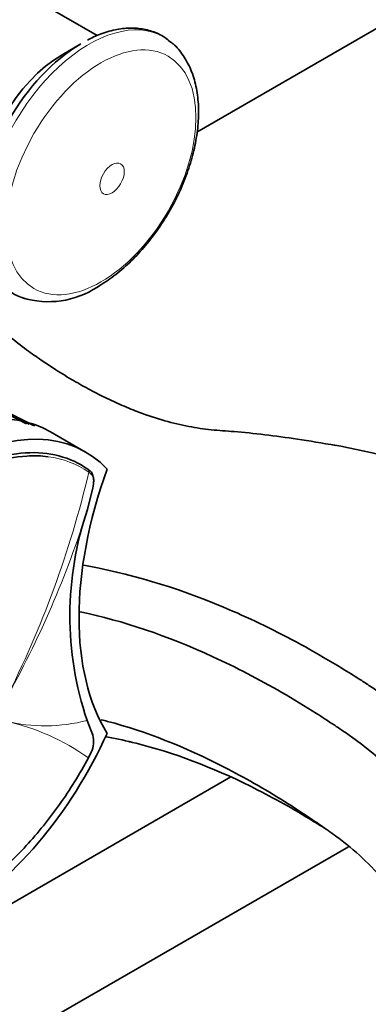
# Model space of a CAD drawing. Units: millimetres. Extents: x -435 to 1329, y 8 to 1164.
# Drawn here: x 1198 to 1233, y 82 to 181 of the extents above; entities that cross this region are included whole.
import ezdxf

# ---------------------------------------------------------------- set-up
doc = ezdxf.new("R2010")
doc.units = ezdxf.units.MM
doc.layers.add('DV2_0', color=7, linetype='Continuous')
doc.layers.add('Défaut', color=7, linetype='Continuous')

# ---------------------------------------------------------------- blocks, each defined once
blk = doc.blocks.new('SE1')
at = {"layer": 'DV2_0', "color": 7, "lineweight": 35}
for p, q in [((1205.66, 179.46), (1196.753, 184.603)), ((1239.668, 183.572), (1215.69, 169.728)), ((1204.001, 178.615), (1202.121, 177.529)), ((1199.358, 140.133), (1197.084, 141.255)), ((1204.486, 137.495), (1200.951, 139.536)), ((1204.715, 135.757), (1204.951, 135.582)), ((1204.686, 131.713), (1205.21, 133.891)), ((1205.197, 108.959), (1204.63, 110.449)), ((1205.061, 109.315), (1205.104, 109.206)), ((1204.765, 106.663), (1205.047, 107.255)), ((1219.106, 104.747), (1104.336, 38.485)), ((1110.336, 28.092), (1230.941, 97.723))]:
    blk.add_line(p, q, dxfattribs=at)
at = {"layer": 'DV2_0', "color": 7, "lineweight": 18}
blk.add_line((1205.051, 135.275), (1204.805, 135.456), dxfattribs=at)
at = {"layer": 'DV2_0', "color": 7, "lineweight": 35}
for centre, radius, start, end in [((1200.772, 161.48), 8.837, 252.56505, 303.63254), ((1135.803, 19.362), 136.273, 62.58669, 64.83159), ((1133.176, 12.731), 143.532, 62.59652, 64.2669), ((1235.914, 120.999), 33.016, 161.06412, 198.63603), ((1202.728, 108.317), 2.551, 335.40088, 14.58577)]:
    blk.add_arc(centre, radius, start, end, dxfattribs=at)
at = {"layer": 'DV2_0', "color": 7, "lineweight": 18}
for centre, radius, start, end in [((1135.898, 19.559), 136.103, 62.49525, 65.38271), ((1136.253, 19.814), 135.82, 62.40571, 64.40515), ((1135.223, 14.6), 140.957, 62.98082, 63.96867), ((1104.333, 159.239), 103.249, 333.07361, 346.68282), ((1106.896, 162.496), 102.521, 330.80125, 342.52652), ((1200.365, 126.714), 16.816, 256.41346, 284.69125), ((1191.644, 88.36), 22.52, 54.36637, 77.77101)]:
    blk.add_arc(centre, radius, start, end, dxfattribs=at)
for centre, major_axis, ratio, start_param, end_param in [((1204.836, 166.368), (7.491, 12.975), 0.57735, 0, 3.237382), ((1204.836, 166.368), (7.491, 12.975), 0.57735, 6.188828, 6.283185), ((1204.557, 135.502), (-0.173, -0.245), 0.815499, 1.928666, 3.214726), ((1204.791, 135.329), (-0.186, -0.236), 0.864147, 1.976379, 3.259213)]:
    blk.add_ellipse(centre, major_axis=major_axis, ratio=ratio, start_param=start_param, end_param=end_param, dxfattribs=at)
at = {"layer": 'DV2_0', "color": 7, "lineweight": 35}
for centre, major_axis, ratio, start_param, end_param in [((1204.001, 166.85), (7.205, 12.479), 0.57735, 0.785398, 2.356194), ((1202.121, 167.936), (5.875, 10.176), 0.57735, 0.785398, 2.356194), ((1204.836, 166.368), (7.491, 12.975), 0.57735, 3.237382, 3.265679), ((1187.201, 115.721), (-13.75, -23.816), 0.57735, 3.141593, 4.885222), ((1190.736, 113.679), (-13.75, -23.816), 0.57735, 2.96876, 4.885222), ((1228.75, 135.219), (-17.63, -30.536), 0.57735, 5.01685, 5.978724), ((1204.927, 133.967), (-0.293, 0.064), 0.207051, 2.922279, 3.357949), ((1204.912, 108.992), (-0.279, -0.111), 0.834989, 2.569273, 3.676565), ((1190.736, 112.863), (13.75, 23.816), 0.57735, 2.96876, 4.885222)]:
    blk.add_ellipse(centre, major_axis=major_axis, ratio=ratio, start_param=start_param, end_param=end_param, dxfattribs=at)
at = {"layer": 'DV2_0', "color": 7, "lineweight": 18}
for centre, major_axis in [((1206.031, 165.678), (6.76, 11.709)), ((1207.141, 165.037), (0.87, 1.507))]:
    blk.add_ellipse(centre, major_axis=major_axis, ratio=0.57735, dxfattribs=at)
at = {"layer": 'DV2_0', "color": 7, "lineweight": 35}
for points, knots in [([(1213.036, 178.794), (1212.82, 178.985), (1212.311, 179.429), (1211.202, 179.927), (1209.848, 180.228), (1208.383, 180.233), (1206.865, 179.939), (1205.58, 179.501), (1204.897, 179.12), (1204.675, 178.994)], [0, 0, 0, 0, 0.094016, 0.259395, 0.42375, 0.589722, 0.759491, 0.933161, 1, 1, 1, 1]), ([(1205.667, 154.122), (1205.988, 154.316), (1206.77, 154.792), (1208.147, 155.847), (1209.646, 157.278), (1211.05, 158.911), (1212.316, 160.697), (1213.423, 162.603), (1214.349, 164.588), (1215.074, 166.616), (1215.581, 168.647), (1215.854, 170.644), (1215.878, 172.571), (1215.64, 174.385), (1215.131, 176.048), (1214.353, 177.463), (1213.591, 178.425), (1213.104, 178.765), (1212.994, 178.842)], [0, 0, 0, 0, 0.036488, 0.104417, 0.172169, 0.239715, 0.307092, 0.374398, 0.441754, 0.50925, 0.577018, 0.645184, 0.713828, 0.782885, 0.851726, 0.919262, 0.984422, 1, 1, 1, 1]), ([(1193.816, 160.304), (1193.829, 159.868), (1193.864, 158.925), (1194.204, 157.422), (1194.802, 155.947), (1195.651, 154.692), (1196.701, 153.739), (1197.666, 153.157), (1198.229, 153.013), (1198.393, 152.972)], [0, 0, 0, 0, 0.111241, 0.283577, 0.454965, 0.623449, 0.787413, 0.947296, 1, 1, 1, 1]), ([(1229.696, 138.159), (1228.255, 138.405), (1225.981, 138.79), (1222.428, 139.263), (1219.565, 139.566), (1217.132, 139.703), (1214.802, 140.057), (1212.421, 140.62), (1210.236, 141.341), (1208.197, 142.164), (1206.471, 142.96), (1204.762, 143.84), (1203.021, 144.824), (1201.421, 145.804), (1199.924, 146.803), (1198.442, 147.86), (1196.705, 149.191), (1194.881, 150.728), (1193.014, 152.345), (1191.609, 153.906), (1190.885, 154.937), (1190.662, 155.281)], [0, 0, 0, 0, 0.0719189, 0.1353999, 0.2008573, 0.2551541, 0.3095374, 0.3695693, 0.4335168, 0.474523, 0.5140235, 0.5520842, 0.5887719, 0.627898, 0.6549552, 0.6879678, 0.7272059, 0.7731185, 0.8151213, 0.8571782, 0.8775707, 0.8775707, 0.8775707, 0.8775707]), ([(1284.958, 83.367), (1284.036, 89.028), (1281.67, 97.39), (1275.582, 109.26), (1268.73, 118.014), (1262.807, 123.558), (1259.204, 126.244), (1256.93, 127.659), (1255.572, 128.449), (1253.295, 129.725), (1248.721, 132.081), (1240.477, 135.607), (1233.551, 137.495), (1229.388, 138.213)], [0, 0, 0, 0, 0.0625, 0.125, 0.1875, 0.21875, 0.25, 0.2578125, 0.265625, 0.28125, 0.3125, 0.375, 0.4790958, 0.4790958, 0.4790958, 0.4790958]), ([(1176.905, 119.754), (1177.79, 121.389), (1178.777, 122.976), (1180.896, 125.964), (1182.023, 127.362), (1184.415, 129.962), (1185.672, 131.152), (1188.212, 133.234), (1189.518, 134.147), (1192.138, 135.653), (1193.429, 136.236), (1195.972, 137.077), (1197.234, 137.333), (1200.794, 137.557), (1202.953, 136.997), (1204.715, 135.757)], [0, 0, 0, 0, 0.125, 0.125, 0.25, 0.25, 0.375, 0.375, 0.5, 0.5, 0.625, 0.625, 0.75, 0.75, 1, 1, 1, 1]), ([(1200.712, 137.026), (1200.02, 137.117), (1199.302, 137.14), (1197.385, 137.019), (1196.134, 136.766), (1193.611, 135.931), (1192.331, 135.353), (1189.732, 133.859), (1188.437, 132.954), (1185.917, 130.888), (1184.67, 129.708), (1182.298, 127.13), (1181.18, 125.743), (1179.078, 122.779), (1178.099, 121.205), (1177.222, 119.583)], [0.1714701, 0.1714701, 0.1714701, 0.1714701, 0.25, 0.25, 0.375, 0.375, 0.5, 0.5, 0.625, 0.625, 0.75, 0.75, 0.875, 0.875, 1, 1, 1, 1]), ([(1205.21, 133.891), (1205.245, 134.054), (1205.271, 134.207), (1205.299, 134.498), (1205.301, 134.631), (1205.266, 134.989), (1205.186, 135.169), (1205.051, 135.275)], [0, 0, 0, 0, 0.25, 0.25, 0.5, 0.5, 1, 1, 1, 1]), ([(1204.278, 126.076), (1204.519, 126.035), (1209.304, 125.186), (1216.831, 122.83), (1225.375, 118.603), (1229.686, 116.095), (1231.839, 114.746), (1233.128, 113.917), (1235.301, 112.444), (1238.763, 109.676), (1244.459, 104.001), (1251.08, 95.114), (1256.986, 83.138), (1259.288, 74.739), (1260.209, 69.078)], [0.4933474, 0.4933474, 0.4933474, 0.4933474, 0.5, 0.625, 0.6875, 0.71875, 0.734375, 0.7421875, 0.75, 0.78125, 0.8125, 0.875, 0.9375, 1, 1, 1, 1]), ([(1203.946, 121.388), (1208.226, 120.494), (1215.016, 118.2), (1223.068, 114.008), (1227.153, 111.528), (1229.197, 110.198), (1230.404, 109.392), (1232.368, 108.018), (1235.437, 105.496), (1240.552, 100.277), (1246.456, 92.2), (1251.746, 81.306), (1253.792, 73.748), (1254.553, 69.078)], [0.5009048, 0.5009048, 0.5009048, 0.5009048, 0.625, 0.6875, 0.71875, 0.734375, 0.7421875, 0.75, 0.78125, 0.8125, 0.875, 0.9375, 1, 1, 1, 1]), ([(1244.3, 74.998), (1244.125, 76.073), (1242.96, 80.547), (1239.743, 87.449), (1236.219, 92.534), (1232.968, 96.062), (1231.148, 97.685), (1229.826, 98.69), (1228.841, 99.395), (1227.054, 100.638), (1223.494, 102.97), (1216.4, 107.026), (1210.324, 109.421), (1206.272, 110.46), (1206.065, 110.512)], [0, 0, 0, 0, 0.0625, 0.125, 0.1875, 0.21875, 0.25, 0.2578125, 0.265625, 0.28125, 0.3125, 0.375, 0.5, 0.5067379, 0.5067379, 0.5067379, 0.5067379]), ([(1228.646, 99.519), (1228.111, 99.861), (1225.586, 101.435), (1219.086, 105.031), (1212.417, 107.555), (1207.58, 108.606), (1206.559, 108.793), (1206.467, 108.809)], [0.2957121, 0.2957121, 0.2957121, 0.2957121, 0.3125, 0.375, 0.5, 0.53125, 0.5343127, 0.5343127, 0.5343127, 0.5343127]), ([(1179.299, 89.693), (1180.561, 89.242), (1181.95, 89.06), (1184.601, 89.226), (1185.853, 89.48), (1188.376, 90.314), (1189.655, 90.893), (1192.253, 92.387), (1193.55, 93.292), (1196.069, 95.357), (1197.316, 96.538), (1199.688, 99.116), (1200.806, 100.503), (1202.909, 103.467), (1203.888, 105.04), (1204.765, 106.663)], [0.0935649, 0.0935649, 0.0935649, 0.0935649, 0.25, 0.25, 0.375, 0.375, 0.5, 0.5, 0.625, 0.625, 0.75, 0.75, 0.875, 0.875, 1, 1, 1, 1])]:
    blk.add_open_spline(points, degree=3, knots=knots, dxfattribs=at)
at = {"layer": 'DV2_0', "color": 7, "lineweight": 18}
blk.add_open_spline([(1204.805, 135.456), (1203.607, 136.3), (1202.223, 136.826), (1200.712, 137.026)], degree=3, dxfattribs=at)
at = {"layer": 'DV2_0', "color": 7, "lineweight": 35}
for points in [[(1205.043, 135.491), (1205.136, 135.375), (1205.195, 135.213), (1205.218, 135.017)], [(1208.826, 108.313), (1208.947, 108.289), (1209.066, 108.263), (1209.188, 108.237)]]:
    blk.add_open_spline(points, degree=3, dxfattribs=at)

msp = doc.modelspace()

# ---------------------------------------------------------------- block references
at = {"layer": 'Défaut'}
msp.add_blockref('SE1', (0, 0), dxfattribs=at)

doc.saveas('drawing.dxf')
